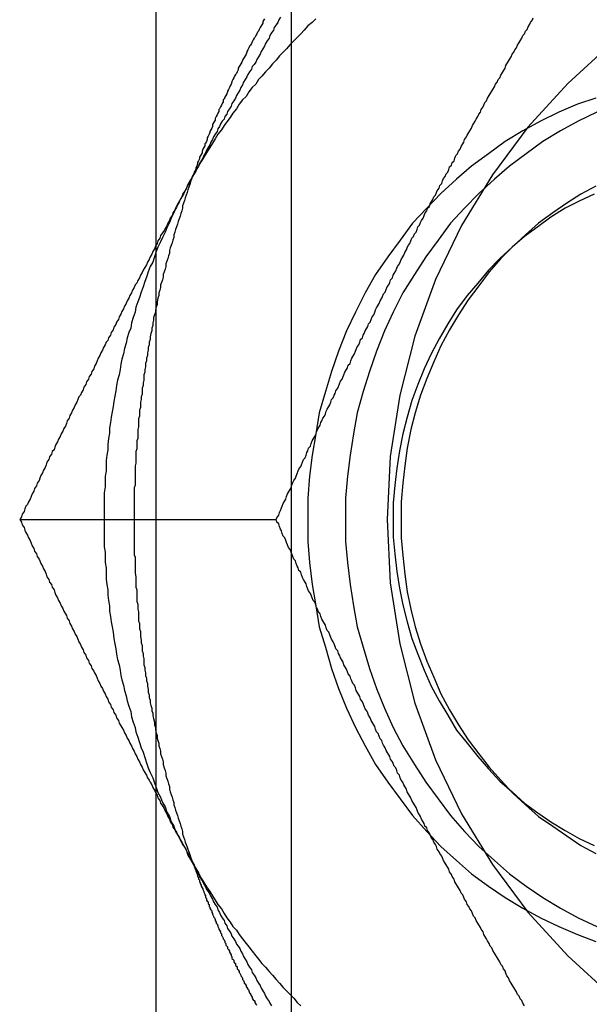
# Model space of a CAD drawing. Extents: x 0 to 1534, y -6 to 703.
# Drawn here: x 452 to 458, y 207 to 218 of the extents above; entities that cross this region are included whole.
import ezdxf

# ---------------------------------------------------------------- set-up
doc = ezdxf.new("R2010")
doc.units = 0
doc.header["$LTSCALE"] = 10
doc.linetypes.add('VERDECKT', pattern=[9.525, 6.35, -3.175])
doc.layers.get('0').update_dxf_attribs({"linetype": 'CONTINUOUS'})
doc.layers.add('VOLL', color=1, linetype='CONTINUOUS')

# ---------------------------------------------------------------- blocks, each defined once
blk = doc.blocks.new('A$C2AA01CB4')
at = {"color": 3, "linetype": 'CONTINUOUS'}
for p, q in [((2712.92, 4721.835), (2712.92, 4733.718)), ((2712.92, 4703.718), (2712.92, 4715.6))]:
    blk.add_line(p, q, dxfattribs=at)
at = {"color": 1, "linetype": 'VERDECKT'}
for p, q in [((2714.451, 4733.718), (2714.451, 4703.718)), ((2712.92, 4715.6), (2712.92, 4721.835)), ((2711.374, 4718.718), (2714.282, 4718.718))]:
    blk.add_line(p, q, dxfattribs=at)
at = {"color": 3}
for points in [[(2714.33, 4724.42, 0), (2714.31, 4724.39, 0), (2714.3, 4724.36, 0), (2714.28, 4724.33, 0), (2714.26, 4724.3, 0), (2714.25, 4724.27, 0), (2714.23, 4724.24, 0), (2714.21, 4724.21, 0), (2714.2, 4724.18, 0), (2714.18, 4724.15, 0), (2714.16, 4724.12, 0), (2714.15, 4724.09, 0), (2714.13, 4724.06, 0), (2714.11, 4724.03, 0), (2714.1, 4724, 0), (2714.08, 4723.97, 0), (2714.06, 4723.94, 0), (2714.05, 4723.91, 0), (2714.03, 4723.88, 0), (2714.01, 4723.86, 0), (2714, 4723.83, 0), (2713.98, 4723.8, 0), (2713.96, 4723.77, 0), (2713.95, 4723.74, 0), (2713.93, 4723.71, 0), (2713.91, 4723.68, 0), (2713.9, 4723.65, 0), (2713.88, 4723.62, 0), (2713.87, 4723.59, 0), (2713.85, 4723.56, 0), (2713.83, 4723.53, 0), (2713.82, 4723.5, 0), (2713.8, 4723.47, 0), (2713.78, 4723.44, 0), (2713.77, 4723.41, 0), (2713.75, 4723.38, 0), (2713.73, 4723.35, 0), (2713.72, 4723.32, 0), (2713.7, 4723.29, 0), (2713.69, 4723.26, 0), (2713.67, 4723.24, 0), (2713.65, 4723.21, 0), (2713.64, 4723.18, 0), (2713.62, 4723.15, 0), (2713.61, 4723.12, 0), (2713.59, 4723.09, 0), (2713.57, 4723.06, 0), (2713.56, 4723.03, 0), (2713.54, 4723, 0), (2713.53, 4722.97, 0), (2713.51, 4722.94, 0), (2713.49, 4722.91, 0), (2713.48, 4722.88, 0), (2713.46, 4722.85, 0), (2713.45, 4722.82, 0), (2713.43, 4722.79, 0), (2713.41, 4722.76, 0), (2713.4, 4722.73, 0), (2713.38, 4722.7, 0), (2713.37, 4722.67, 0), (2713.35, 4722.64, 0), (2713.33, 4722.62, 0), (2713.32, 4722.59, 0), (2713.3, 4722.56, 0), (2713.29, 4722.53, 0), (2713.27, 4722.5, 0), (2713.26, 4722.47, 0)], [(2714.15, 4724.4, 0), (2714.14, 4724.39, 0), (2714.13, 4724.37, 0), (2714.13, 4724.35, 0), (2714.12, 4724.33, 0), (2714.11, 4724.32, 0), (2714.1, 4724.3, 0), (2714.09, 4724.28, 0), (2714.08, 4724.26, 0), (2714.07, 4724.25, 0), (2714.06, 4724.23, 0), (2714.05, 4724.21, 0), (2714.04, 4724.19, 0), (2714.03, 4724.18, 0), (2714.02, 4724.16, 0), (2714.01, 4724.14, 0), (2714, 4724.12, 0), (2713.99, 4724.1, 0), (2713.98, 4724.09, 0), (2713.97, 4724.07, 0), (2713.96, 4724.05, 0), (2713.95, 4724.03, 0), (2713.95, 4724.02, 0), (2713.94, 4724, 0), (2713.93, 4723.98, 0), (2713.92, 4723.96, 0), (2713.91, 4723.95, 0), (2713.9, 4723.93, 0), (2713.89, 4723.91, 0), (2713.88, 4723.89, 0), (2713.87, 4723.87, 0), (2713.86, 4723.86, 0), (2713.85, 4723.84, 0), (2713.85, 4723.82, 0), (2713.84, 4723.8, 0), (2713.83, 4723.78, 0), (2713.82, 4723.77, 0), (2713.81, 4723.75, 0), (2713.8, 4723.73, 0), (2713.79, 4723.71, 0), (2713.78, 4723.69, 0), (2713.78, 4723.68, 0), (2713.77, 4723.66, 0), (2713.76, 4723.64, 0), (2713.75, 4723.62, 0), (2713.74, 4723.6, 0), (2713.73, 4723.58, 0), (2713.73, 4723.57, 0), (2713.72, 4723.55, 0), (2713.71, 4723.53, 0), (2713.7, 4723.51, 0), (2713.69, 4723.49, 0), (2713.68, 4723.48, 0), (2713.68, 4723.46, 0), (2713.67, 4723.44, 0), (2713.66, 4723.42, 0), (2713.65, 4723.4, 0), (2713.64, 4723.38, 0), (2713.63, 4723.37, 0), (2713.63, 4723.35, 0), (2713.62, 4723.33, 0), (2713.61, 4723.31, 0), (2713.6, 4723.29, 0), (2713.59, 4723.27, 0), (2713.59, 4723.25, 0), (2713.58, 4723.24, 0), (2713.57, 4723.22, 0), (2713.56, 4723.2, 0), (2713.56, 4723.18, 0), (2713.55, 4723.16, 0), (2713.54, 4723.14, 0), (2713.53, 4723.12, 0), (2713.53, 4723.11, 0), (2713.52, 4723.09, 0), (2713.51, 4723.07, 0), (2713.5, 4723.05, 0), (2713.5, 4723.03, 0), (2713.49, 4723.01, 0), (2713.48, 4722.99, 0), (2713.47, 4722.98, 0), (2713.47, 4722.96, 0), (2713.46, 4722.94, 0), (2713.45, 4722.92, 0), (2713.44, 4722.9, 0), (2713.44, 4722.88, 0), (2713.43, 4722.86, 0), (2713.42, 4722.84, 0), (2713.41, 4722.83, 0), (2713.41, 4722.81, 0), (2713.4, 4722.79, 0), (2713.39, 4722.77, 0), (2713.39, 4722.75, 0), (2713.38, 4722.73, 0), (2713.37, 4722.71, 0), (2713.37, 4722.69, 0), (2713.36, 4722.67, 0), (2713.35, 4722.66, 0), (2713.35, 4722.64, 0)], [(2713.26, 4722.47, 0), (2713.24, 4722.44, 0), (2713.22, 4722.41, 0), (2713.21, 4722.38, 0), (2713.19, 4722.35, 0), (2713.18, 4722.32, 0), (2713.16, 4722.29, 0), (2713.15, 4722.26, 0), (2713.13, 4722.23, 0), (2713.11, 4722.2, 0), (2713.1, 4722.17, 0), (2713.08, 4722.14, 0), (2713.07, 4722.11, 0), (2713.05, 4722.08, 0), (2713.04, 4722.05, 0), (2713.02, 4722.02, 0), (2713.01, 4722, 0), (2712.99, 4721.97, 0), (2712.97, 4721.94, 0), (2712.96, 4721.91, 0), (2712.94, 4721.88, 0), (2712.93, 4721.85, 0), (2712.91, 4721.82, 0), (2712.9, 4721.79, 0), (2712.88, 4721.76, 0), (2712.87, 4721.73, 0), (2712.85, 4721.7, 0), (2712.84, 4721.67, 0), (2712.82, 4721.64, 0), (2712.81, 4721.61, 0), (2712.79, 4721.58, 0), (2712.77, 4721.55, 0), (2712.76, 4721.52, 0), (2712.74, 4721.49, 0), (2712.73, 4721.46, 0), (2712.71, 4721.43, 0), (2712.7, 4721.4, 0), (2712.68, 4721.38, 0), (2712.67, 4721.35, 0), (2712.65, 4721.32, 0), (2712.64, 4721.29, 0), (2712.62, 4721.26, 0), (2712.61, 4721.23, 0), (2712.59, 4721.2, 0), (2712.58, 4721.17, 0), (2712.56, 4721.14, 0), (2712.55, 4721.11, 0), (2712.53, 4721.08, 0), (2712.52, 4721.05, 0), (2712.5, 4721.02, 0), (2712.49, 4720.99, 0), (2712.47, 4720.96, 0), (2712.46, 4720.93, 0), (2712.44, 4720.9, 0), (2712.43, 4720.87, 0), (2712.41, 4720.84, 0), (2712.4, 4720.81, 0), (2712.38, 4720.78, 0), (2712.37, 4720.75, 0), (2712.35, 4720.73, 0), (2712.34, 4720.7, 0), (2712.32, 4720.67, 0), (2712.31, 4720.64, 0), (2712.29, 4720.61, 0), (2712.28, 4720.58, 0), (2712.26, 4720.55, 0), (2712.25, 4720.52, 0), (2712.24, 4720.49, 0), (2712.22, 4720.46, 0), (2712.21, 4720.43, 0), (2712.19, 4720.4, 0), (2712.18, 4720.37, 0), (2712.16, 4720.34, 0), (2712.15, 4720.31, 0), (2712.13, 4720.28, 0), (2712.12, 4720.25, 0), (2712.1, 4720.22, 0), (2712.09, 4720.19, 0), (2712.07, 4720.16, 0), (2712.06, 4720.13, 0), (2712.04, 4720.11, 0), (2712.03, 4720.08, 0), (2712.02, 4720.05, 0), (2712, 4720.02, 0), (2711.99, 4719.99, 0), (2711.97, 4719.96, 0), (2711.96, 4719.93, 0), (2711.94, 4719.9, 0), (2711.93, 4719.87, 0), (2711.91, 4719.84, 0), (2711.9, 4719.81, 0), (2711.89, 4719.78, 0), (2711.87, 4719.75, 0), (2711.86, 4719.72, 0), (2711.84, 4719.69, 0), (2711.83, 4719.66, 0), (2711.81, 4719.63, 0), (2711.8, 4719.6, 0), (2711.78, 4719.57, 0), (2711.77, 4719.54, 0), (2711.76, 4719.51, 0), (2711.74, 4719.49, 0), (2711.73, 4719.46, 0), (2711.71, 4719.43, 0), (2711.7, 4719.4, 0), (2711.68, 4719.37, 0), (2711.67, 4719.34, 0), (2711.66, 4719.31, 0), (2711.64, 4719.28, 0), (2711.63, 4719.25, 0), (2711.61, 4719.22, 0), (2711.6, 4719.19, 0), (2711.59, 4719.16, 0), (2711.57, 4719.13, 0), (2711.56, 4719.1, 0), (2711.54, 4719.07, 0), (2711.53, 4719.04, 0), (2711.51, 4719.01, 0), (2711.5, 4718.98, 0), (2711.49, 4718.95, 0), (2711.47, 4718.92, 0), (2711.46, 4718.89, 0), (2711.44, 4718.87, 0), (2711.43, 4718.84, 0), (2711.42, 4718.81, 0), (2711.4, 4718.78, 0), (2711.39, 4718.75, 0), (2711.37, 4718.72, 0)], [(2711.37, 4718.72, 0), (2711.39, 4718.69, 0), (2711.4, 4718.66, 0), (2711.42, 4718.63, 0), (2711.43, 4718.6, 0), (2711.44, 4718.57, 0), (2711.46, 4718.54, 0), (2711.47, 4718.51, 0), (2711.49, 4718.48, 0), (2711.5, 4718.45, 0), (2711.51, 4718.42, 0), (2711.53, 4718.39, 0), (2711.54, 4718.36, 0), (2711.56, 4718.33, 0), (2711.57, 4718.3, 0), (2711.59, 4718.27, 0), (2711.6, 4718.25, 0), (2711.61, 4718.22, 0), (2711.63, 4718.19, 0), (2711.64, 4718.16, 0), (2711.66, 4718.13, 0), (2711.67, 4718.1, 0), (2711.68, 4718.07, 0), (2711.7, 4718.04, 0), (2711.71, 4718.01, 0), (2711.73, 4717.98, 0), (2711.74, 4717.95, 0), (2711.76, 4717.92, 0), (2711.77, 4717.89, 0), (2711.78, 4717.86, 0), (2711.8, 4717.83, 0), (2711.81, 4717.8, 0), (2711.83, 4717.77, 0), (2711.84, 4717.74, 0), (2711.86, 4717.71, 0), (2711.87, 4717.68, 0), (2711.89, 4717.65, 0), (2711.9, 4717.63, 0), (2711.91, 4717.6, 0), (2711.93, 4717.57, 0), (2711.94, 4717.54, 0), (2711.96, 4717.51, 0), (2711.97, 4717.48, 0), (2711.99, 4717.45, 0), (2712, 4717.42, 0), (2712.02, 4717.39, 0), (2712.03, 4717.36, 0), (2712.04, 4717.33, 0), (2712.06, 4717.3, 0), (2712.07, 4717.27, 0), (2712.09, 4717.24, 0), (2712.1, 4717.21, 0), (2712.12, 4717.18, 0), (2712.13, 4717.15, 0), (2712.15, 4717.12, 0), (2712.16, 4717.09, 0), (2712.18, 4717.06, 0), (2712.19, 4717.03, 0), (2712.21, 4717, 0), (2712.22, 4716.98, 0), (2712.24, 4716.95, 0), (2712.25, 4716.92, 0), (2712.26, 4716.89, 0), (2712.28, 4716.86, 0), (2712.29, 4716.83, 0), (2712.31, 4716.8, 0), (2712.32, 4716.77, 0), (2712.34, 4716.74, 0), (2712.35, 4716.71, 0), (2712.37, 4716.68, 0), (2712.38, 4716.65, 0), (2712.4, 4716.62, 0), (2712.41, 4716.59, 0), (2712.43, 4716.56, 0), (2712.44, 4716.53, 0), (2712.46, 4716.5, 0), (2712.47, 4716.47, 0), (2712.49, 4716.44, 0), (2712.5, 4716.41, 0), (2712.52, 4716.38, 0), (2712.53, 4716.36, 0), (2712.55, 4716.33, 0), (2712.56, 4716.3, 0), (2712.58, 4716.27, 0), (2712.59, 4716.24, 0), (2712.61, 4716.21, 0), (2712.62, 4716.18, 0), (2712.64, 4716.15, 0), (2712.65, 4716.12, 0), (2712.67, 4716.09, 0), (2712.68, 4716.06, 0), (2712.7, 4716.03, 0), (2712.71, 4716, 0), (2712.73, 4715.97, 0), (2712.74, 4715.94, 0), (2712.76, 4715.91, 0), (2712.77, 4715.88, 0), (2712.79, 4715.85, 0), (2712.81, 4715.82, 0), (2712.82, 4715.79, 0), (2712.84, 4715.76, 0), (2712.85, 4715.74, 0), (2712.87, 4715.71, 0), (2712.88, 4715.68, 0), (2712.9, 4715.65, 0), (2712.91, 4715.62, 0), (2712.93, 4715.59, 0), (2712.94, 4715.56, 0), (2712.96, 4715.53, 0), (2712.97, 4715.5, 0), (2712.99, 4715.47, 0), (2713.01, 4715.44, 0), (2713.02, 4715.41, 0), (2713.04, 4715.38, 0), (2713.05, 4715.35, 0), (2713.07, 4715.32, 0), (2713.08, 4715.29, 0), (2713.1, 4715.26, 0), (2713.11, 4715.23, 0), (2713.13, 4715.2, 0), (2713.15, 4715.17, 0), (2713.16, 4715.14, 0), (2713.18, 4715.12, 0), (2713.19, 4715.09, 0), (2713.21, 4715.06, 0), (2713.22, 4715.03, 0), (2713.24, 4715, 0), (2713.26, 4714.97, 0)], [(2713.26, 4714.97, 0), (2713.27, 4714.94, 0), (2713.29, 4714.91, 0), (2713.3, 4714.88, 0), (2713.32, 4714.85, 0), (2713.33, 4714.82, 0), (2713.35, 4714.79, 0), (2713.37, 4714.76, 0), (2713.38, 4714.73, 0), (2713.4, 4714.7, 0), (2713.41, 4714.67, 0), (2713.43, 4714.64, 0), (2713.45, 4714.61, 0), (2713.46, 4714.58, 0), (2713.48, 4714.55, 0), (2713.49, 4714.52, 0), (2713.51, 4714.5, 0), (2713.53, 4714.47, 0), (2713.54, 4714.44, 0), (2713.56, 4714.41, 0), (2713.57, 4714.38, 0), (2713.59, 4714.35, 0), (2713.61, 4714.32, 0), (2713.62, 4714.29, 0), (2713.64, 4714.26, 0), (2713.65, 4714.23, 0), (2713.67, 4714.2, 0), (2713.69, 4714.17, 0), (2713.7, 4714.14, 0), (2713.72, 4714.11, 0), (2713.73, 4714.08, 0), (2713.75, 4714.05, 0), (2713.77, 4714.02, 0), (2713.78, 4713.99, 0), (2713.8, 4713.96, 0), (2713.82, 4713.93, 0), (2713.83, 4713.9, 0), (2713.85, 4713.88, 0), (2713.87, 4713.85, 0), (2713.88, 4713.82, 0), (2713.9, 4713.79, 0), (2713.91, 4713.76, 0), (2713.93, 4713.73, 0), (2713.95, 4713.7, 0), (2713.96, 4713.67, 0), (2713.98, 4713.64, 0), (2714, 4713.61, 0), (2714.01, 4713.58, 0), (2714.03, 4713.55, 0), (2714.05, 4713.52, 0), (2714.06, 4713.49, 0), (2714.08, 4713.46, 0), (2714.1, 4713.43, 0), (2714.11, 4713.4, 0), (2714.13, 4713.37, 0), (2714.15, 4713.34, 0), (2714.16, 4713.31, 0), (2714.18, 4713.28, 0), (2714.2, 4713.25, 0), (2714.21, 4713.23, 0), (2714.23, 4713.2, 0)], [(2713.35, 4714.8, 0), (2713.35, 4714.78, 0), (2713.36, 4714.77, 0), (2713.36, 4714.76, 0), (2713.37, 4714.74, 0), (2713.37, 4714.73, 0), (2713.38, 4714.71, 0), (2713.38, 4714.7, 0), (2713.39, 4714.69, 0), (2713.39, 4714.67, 0), (2713.4, 4714.66, 0), (2713.4, 4714.64, 0), (2713.41, 4714.63, 0), (2713.41, 4714.61, 0), (2713.42, 4714.6, 0), (2713.42, 4714.59, 0), (2713.43, 4714.57, 0), (2713.43, 4714.56, 0), (2713.44, 4714.54, 0), (2713.45, 4714.53, 0), (2713.45, 4714.52, 0), (2713.46, 4714.5, 0), (2713.46, 4714.49, 0), (2713.47, 4714.47, 0), (2713.47, 4714.46, 0), (2713.48, 4714.45, 0), (2713.48, 4714.43, 0), (2713.49, 4714.42, 0), (2713.49, 4714.4, 0), (2713.5, 4714.39, 0), (2713.51, 4714.38, 0), (2713.51, 4714.36, 0), (2713.52, 4714.35, 0), (2713.52, 4714.33, 0), (2713.53, 4714.32, 0), (2713.53, 4714.31, 0), (2713.54, 4714.29, 0), (2713.55, 4714.28, 0), (2713.55, 4714.26, 0), (2713.56, 4714.25, 0), (2713.56, 4714.24, 0), (2713.57, 4714.22, 0), (2713.57, 4714.21, 0), (2713.58, 4714.2, 0), (2713.59, 4714.18, 0), (2713.59, 4714.17, 0), (2713.6, 4714.15, 0), (2713.6, 4714.14, 0), (2713.61, 4714.13, 0), (2713.62, 4714.11, 0), (2713.62, 4714.1, 0), (2713.63, 4714.08, 0), (2713.63, 4714.07, 0), (2713.64, 4714.06, 0), (2713.65, 4714.04, 0), (2713.65, 4714.03, 0), (2713.66, 4714.02, 0), (2713.66, 4714, 0), (2713.67, 4713.99, 0), (2713.68, 4713.97, 0), (2713.68, 4713.96, 0), (2713.69, 4713.95, 0), (2713.7, 4713.93, 0), (2713.7, 4713.92, 0), (2713.71, 4713.91, 0), (2713.71, 4713.89, 0), (2713.72, 4713.88, 0), (2713.73, 4713.87, 0), (2713.73, 4713.85, 0), (2713.74, 4713.84, 0), (2713.75, 4713.82, 0), (2713.75, 4713.81, 0), (2713.76, 4713.8, 0), (2713.77, 4713.78, 0), (2713.77, 4713.77, 0), (2713.78, 4713.76, 0), (2713.78, 4713.74, 0), (2713.79, 4713.73, 0), (2713.8, 4713.72, 0), (2713.8, 4713.7, 0), (2713.81, 4713.69, 0), (2713.82, 4713.68, 0), (2713.82, 4713.66, 0), (2713.83, 4713.65, 0), (2713.84, 4713.64, 0), (2713.84, 4713.62, 0), (2713.85, 4713.61, 0), (2713.86, 4713.59, 0), (2713.86, 4713.58, 0), (2713.87, 4713.57, 0), (2713.88, 4713.55, 0), (2713.88, 4713.54, 0), (2713.89, 4713.53, 0), (2713.9, 4713.51, 0), (2713.9, 4713.5, 0), (2713.91, 4713.49, 0), (2713.92, 4713.47, 0), (2713.92, 4713.46, 0), (2713.93, 4713.45, 0), (2713.94, 4713.43, 0), (2713.94, 4713.42, 0), (2713.95, 4713.41, 0), (2713.96, 4713.39, 0), (2713.97, 4713.38, 0), (2713.97, 4713.37, 0), (2713.98, 4713.35, 0), (2713.99, 4713.34, 0), (2713.99, 4713.33, 0), (2714, 4713.31, 0), (2714.01, 4713.3, 0), (2714.01, 4713.29, 0), (2714.02, 4713.27, 0), (2714.03, 4713.26, 0), (2714.04, 4713.25, 0), (2714.04, 4713.24, 0), (2714.05, 4713.22, 0), (2714.06, 4713.21, 0)]]:
    blk.add_polyline3d(points, dxfattribs=at)
at = {"color": 3, "linetype": 'CONTINUOUS'}
for points in [[(2714.73, 4724.4, 0), (2714.69, 4724.36, 0), (2714.64, 4724.32, 0), (2714.6, 4724.27, 0), (2714.56, 4724.23, 0), (2714.52, 4724.19, 0), (2714.48, 4724.15, 0), (2714.44, 4724.11, 0), (2714.4, 4724.06, 0), (2714.36, 4724.02, 0), (2714.32, 4723.98, 0), (2714.28, 4723.93, 0), (2714.24, 4723.89, 0), (2714.2, 4723.84, 0), (2714.16, 4723.8, 0), (2714.12, 4723.75, 0), (2714.08, 4723.71, 0), (2714.05, 4723.66, 0), (2714.01, 4723.62, 0), (2713.97, 4723.57, 0), (2713.94, 4723.52, 0), (2713.9, 4723.48, 0), (2713.86, 4723.43, 0), (2713.83, 4723.38, 0), (2713.79, 4723.33, 0), (2713.76, 4723.28, 0), (2713.72, 4723.23, 0), (2713.69, 4723.19, 0), (2713.66, 4723.14, 0), (2713.62, 4723.09, 0), (2713.59, 4723.04, 0), (2713.56, 4722.99, 0), (2713.53, 4722.94, 0), (2713.49, 4722.88, 0), (2713.46, 4722.83, 0), (2713.43, 4722.78, 0), (2713.4, 4722.73, 0), (2713.37, 4722.68, 0), (2713.34, 4722.63, 0), (2713.31, 4722.57, 0), (2713.28, 4722.52, 0), (2713.26, 4722.47, 0)], [(2717.91, 4723.5, 0), (2717.7, 4723.43, 0), (2717.49, 4723.34, 0), (2717.28, 4723.24, 0), (2717.08, 4723.13, 0), (2716.88, 4723.01, 0), (2716.69, 4722.87, 0), (2716.5, 4722.73, 0), (2716.33, 4722.58, 0), (2716.15, 4722.42, 0), (2715.99, 4722.25, 0), (2715.83, 4722.08, 0), (2715.69, 4721.89, 0), (2715.55, 4721.7, 0), (2715.41, 4721.5, 0), (2715.29, 4721.29, 0), (2715.18, 4721.07, 0), (2715.08, 4720.86, 0), (2714.99, 4720.63, 0), (2714.91, 4720.4, 0), (2714.84, 4720.17, 0), (2714.77, 4719.93, 0), (2714.73, 4719.69, 0), (2714.69, 4719.45, 0), (2714.66, 4719.21, 0), (2714.64, 4718.96, 0), (2714.64, 4718.72, 0), (2714.64, 4718.47, 0), (2714.66, 4718.23, 0), (2714.69, 4717.98, 0), (2714.73, 4717.74, 0), (2714.77, 4717.5, 0), (2714.84, 4717.27, 0), (2714.91, 4717.03, 0), (2714.99, 4716.8, 0), (2715.08, 4716.58, 0), (2715.18, 4716.36, 0), (2715.29, 4716.15, 0), (2715.41, 4715.94, 0), (2715.55, 4715.74, 0), (2715.69, 4715.55, 0), (2715.83, 4715.36, 0), (2715.99, 4715.18, 0), (2716.15, 4715.01, 0), (2716.33, 4714.85, 0), (2716.5, 4714.7, 0), (2716.69, 4714.56, 0), (2716.88, 4714.43, 0), (2717.08, 4714.31, 0), (2717.28, 4714.2, 0), (2717.49, 4714.1, 0), (2717.7, 4714.01, 0), (2717.91, 4713.93, 0)], [(2715.61, 4718.72, 0), (2715.61, 4718.52, 0), (2715.63, 4718.33, 0), (2715.65, 4718.13, 0), (2715.68, 4717.94, 0), (2715.72, 4717.75, 0), (2715.77, 4717.56, 0), (2715.82, 4717.37, 0), (2715.89, 4717.19, 0), (2715.96, 4717.01, 0), (2716.04, 4716.83, 0), (2716.13, 4716.66, 0), (2716.23, 4716.5, 0), (2716.33, 4716.33, 0), (2716.45, 4716.18, 0), (2716.57, 4716.03, 0), (2716.69, 4715.89, 0), (2716.82, 4715.75, 0), (2716.96, 4715.63, 0), (2717.1, 4715.5, 0), (2717.25, 4715.39, 0), (2717.4, 4715.29, 0), (2717.56, 4715.19, 0), (2717.72, 4715.1, 0), (2717.89, 4715.02, 0)], [(2717.89, 4722.41, 0), (2717.72, 4722.33, 0), (2717.56, 4722.25, 0), (2717.4, 4722.15, 0), (2717.25, 4722.04, 0), (2717.1, 4721.93, 0), (2716.96, 4721.81, 0), (2716.82, 4721.68, 0), (2716.69, 4721.55, 0), (2716.57, 4721.4, 0), (2716.45, 4721.26, 0), (2716.33, 4721.1, 0), (2716.23, 4720.94, 0), (2716.13, 4720.77, 0), (2716.04, 4720.6, 0), (2715.96, 4720.43, 0), (2715.89, 4720.25, 0), (2715.82, 4720.07, 0), (2715.77, 4719.88, 0), (2715.72, 4719.69, 0), (2715.68, 4719.5, 0), (2715.65, 4719.3, 0), (2715.63, 4719.11, 0), (2715.61, 4718.91, 0), (2715.61, 4718.72, 0)], [(2713.26, 4722.47, 0), (2713.23, 4722.41, 0), (2713.2, 4722.36, 0), (2713.17, 4722.31, 0), (2713.14, 4722.25, 0), (2713.12, 4722.2, 0), (2713.09, 4722.14, 0), (2713.07, 4722.09, 0), (2713.04, 4722.03, 0), (2713.02, 4721.98, 0), (2712.99, 4721.92, 0), (2712.97, 4721.87, 0), (2712.94, 4721.81, 0), (2712.92, 4721.76, 0), (2712.9, 4721.7, 0), (2712.88, 4721.64, 0), (2712.85, 4721.59, 0), (2712.83, 4721.53, 0), (2712.81, 4721.47, 0), (2712.79, 4721.42, 0), (2712.77, 4721.36, 0), (2712.75, 4721.3, 0), (2712.73, 4721.24, 0), (2712.71, 4721.19, 0), (2712.69, 4721.13, 0), (2712.68, 4721.07, 0), (2712.66, 4721.01, 0), (2712.64, 4720.95, 0), (2712.63, 4720.89, 0), (2712.61, 4720.84, 0), (2712.59, 4720.78, 0), (2712.58, 4720.72, 0), (2712.56, 4720.66, 0), (2712.55, 4720.6, 0), (2712.53, 4720.54, 0), (2712.52, 4720.48, 0), (2712.51, 4720.42, 0), (2712.5, 4720.36, 0), (2712.48, 4720.3, 0), (2712.47, 4720.24, 0), (2712.46, 4720.18, 0), (2712.45, 4720.12, 0), (2712.44, 4720.06, 0), (2712.43, 4720, 0), (2712.42, 4719.94, 0), (2712.41, 4719.88, 0), (2712.4, 4719.82, 0), (2712.39, 4719.76, 0), (2712.39, 4719.7, 0), (2712.38, 4719.64, 0), (2712.37, 4719.57, 0), (2712.37, 4719.51, 0), (2712.36, 4719.45, 0), (2712.35, 4719.39, 0), (2712.35, 4719.33, 0), (2712.35, 4719.27, 0), (2712.34, 4719.21, 0), (2712.34, 4719.15, 0), (2712.34, 4719.09, 0), (2712.33, 4719.02, 0), (2712.33, 4718.96, 0), (2712.33, 4718.9, 0), (2712.33, 4718.84, 0), (2712.33, 4718.78, 0), (2712.33, 4718.72, 0), (2712.33, 4718.66, 0), (2712.33, 4718.59, 0), (2712.33, 4718.53, 0), (2712.33, 4718.47, 0), (2712.33, 4718.41, 0), (2712.34, 4718.35, 0), (2712.34, 4718.29, 0), (2712.34, 4718.23, 0), (2712.35, 4718.17, 0), (2712.35, 4718.1, 0), (2712.35, 4718.04, 0), (2712.36, 4717.98, 0), (2712.37, 4717.92, 0), (2712.37, 4717.86, 0), (2712.38, 4717.8, 0), (2712.39, 4717.74, 0), (2712.39, 4717.68, 0), (2712.4, 4717.62, 0), (2712.41, 4717.56, 0), (2712.42, 4717.5, 0), (2712.43, 4717.44, 0), (2712.44, 4717.37, 0), (2712.45, 4717.31, 0), (2712.46, 4717.25, 0), (2712.47, 4717.19, 0), (2712.48, 4717.13, 0), (2712.5, 4717.07, 0), (2712.51, 4717.01, 0), (2712.52, 4716.95, 0), (2712.53, 4716.9, 0), (2712.55, 4716.84, 0), (2712.56, 4716.78, 0), (2712.58, 4716.72, 0), (2712.59, 4716.66, 0), (2712.61, 4716.6, 0), (2712.63, 4716.54, 0), (2712.64, 4716.48, 0), (2712.66, 4716.42, 0), (2712.68, 4716.36, 0), (2712.69, 4716.31, 0), (2712.71, 4716.25, 0), (2712.73, 4716.19, 0), (2712.75, 4716.13, 0), (2712.77, 4716.08, 0), (2712.79, 4716.02, 0), (2712.81, 4715.96, 0), (2712.83, 4715.9, 0), (2712.85, 4715.85, 0), (2712.88, 4715.79, 0), (2712.9, 4715.73, 0), (2712.92, 4715.68, 0), (2712.94, 4715.62, 0), (2712.97, 4715.57, 0), (2712.99, 4715.51, 0), (2713.02, 4715.46, 0), (2713.04, 4715.4, 0), (2713.07, 4715.35, 0), (2713.09, 4715.29, 0), (2713.12, 4715.24, 0), (2713.14, 4715.18, 0), (2713.17, 4715.13, 0), (2713.2, 4715.07, 0), (2713.23, 4715.02, 0), (2713.26, 4714.97, 0)], [(2713.26, 4714.97, 0), (2713.28, 4714.91, 0), (2713.31, 4714.86, 0), (2713.34, 4714.81, 0), (2713.37, 4714.76, 0), (2713.4, 4714.71, 0), (2713.43, 4714.65, 0), (2713.46, 4714.6, 0), (2713.49, 4714.55, 0), (2713.53, 4714.5, 0), (2713.56, 4714.45, 0), (2713.59, 4714.4, 0), (2713.62, 4714.35, 0), (2713.66, 4714.3, 0), (2713.69, 4714.25, 0), (2713.72, 4714.2, 0), (2713.76, 4714.15, 0), (2713.79, 4714.1, 0), (2713.83, 4714.06, 0), (2713.86, 4714.01, 0), (2713.9, 4713.96, 0), (2713.94, 4713.91, 0), (2713.97, 4713.87, 0), (2714.01, 4713.82, 0), (2714.05, 4713.77, 0), (2714.08, 4713.73, 0), (2714.12, 4713.68, 0), (2714.16, 4713.64, 0), (2714.2, 4713.59, 0), (2714.24, 4713.55, 0), (2714.28, 4713.5, 0), (2714.32, 4713.46, 0), (2714.36, 4713.41, 0), (2714.4, 4713.37, 0), (2714.44, 4713.33, 0), (2714.48, 4713.29, 0), (2714.52, 4713.24, 0), (2714.56, 4713.2, 0)]]:
    blk.add_polyline3d(points, dxfattribs=at)
at = {"color": 1}
for points in [[(2714.28, 4718.72, 0), (2714.29, 4718.74, 0), (2714.31, 4718.77, 0), (2714.32, 4718.8, 0), (2714.33, 4718.82, 0), (2714.34, 4718.85, 0), (2714.35, 4718.87, 0), (2714.36, 4718.9, 0), (2714.38, 4718.93, 0), (2714.39, 4718.95, 0), (2714.4, 4718.98, 0), (2714.41, 4719.01, 0), (2714.42, 4719.03, 0), (2714.44, 4719.06, 0), (2714.45, 4719.08, 0), (2714.46, 4719.11, 0), (2714.47, 4719.14, 0), (2714.48, 4719.16, 0), (2714.5, 4719.19, 0), (2714.51, 4719.21, 0), (2714.52, 4719.24, 0), (2714.53, 4719.27, 0), (2714.54, 4719.29, 0), (2714.56, 4719.32, 0), (2714.57, 4719.34, 0), (2714.58, 4719.37, 0), (2714.59, 4719.4, 0), (2714.61, 4719.42, 0), (2714.62, 4719.45, 0), (2714.63, 4719.48, 0), (2714.64, 4719.5, 0), (2714.65, 4719.53, 0), (2714.67, 4719.55, 0), (2714.68, 4719.58, 0), (2714.69, 4719.61, 0), (2714.7, 4719.63, 0), (2714.72, 4719.66, 0), (2714.73, 4719.68, 0), (2714.74, 4719.71, 0), (2714.75, 4719.74, 0), (2714.76, 4719.76, 0), (2714.78, 4719.79, 0), (2714.79, 4719.82, 0), (2714.8, 4719.84, 0), (2714.81, 4719.87, 0), (2714.83, 4719.89, 0), (2714.84, 4719.92, 0), (2714.85, 4719.95, 0), (2714.86, 4719.97, 0), (2714.88, 4720, 0), (2714.89, 4720.02, 0), (2714.9, 4720.05, 0), (2714.91, 4720.08, 0), (2714.93, 4720.1, 0), (2714.94, 4720.13, 0), (2714.95, 4720.15, 0), (2714.96, 4720.18, 0), (2714.98, 4720.21, 0), (2714.99, 4720.23, 0), (2715, 4720.26, 0), (2715.01, 4720.29, 0), (2715.03, 4720.31, 0), (2715.04, 4720.34, 0), (2715.05, 4720.36, 0), (2715.06, 4720.39, 0), (2715.08, 4720.42, 0), (2715.09, 4720.44, 0), (2715.1, 4720.47, 0), (2715.12, 4720.49, 0), (2715.13, 4720.52, 0), (2715.14, 4720.55, 0), (2715.15, 4720.57, 0), (2715.17, 4720.6, 0), (2715.18, 4720.63, 0), (2715.19, 4720.65, 0), (2715.2, 4720.68, 0), (2715.22, 4720.7, 0), (2715.23, 4720.73, 0), (2715.24, 4720.76, 0), (2715.26, 4720.78, 0), (2715.27, 4720.81, 0), (2715.28, 4720.83, 0), (2715.29, 4720.86, 0), (2715.31, 4720.89, 0), (2715.32, 4720.91, 0), (2715.33, 4720.94, 0), (2715.35, 4720.96, 0), (2715.36, 4720.99, 0), (2715.37, 4721.02, 0), (2715.39, 4721.04, 0), (2715.4, 4721.07, 0), (2715.41, 4721.1, 0), (2715.42, 4721.12, 0), (2715.44, 4721.15, 0), (2715.45, 4721.17, 0), (2715.46, 4721.2, 0), (2715.48, 4721.23, 0), (2715.49, 4721.25, 0), (2715.5, 4721.28, 0), (2715.52, 4721.3, 0), (2715.53, 4721.33, 0), (2715.54, 4721.36, 0), (2715.56, 4721.38, 0), (2715.57, 4721.41, 0), (2715.58, 4721.44, 0), (2715.6, 4721.46, 0), (2715.61, 4721.49, 0), (2715.62, 4721.51, 0), (2715.64, 4721.54, 0), (2715.65, 4721.57, 0), (2715.66, 4721.59, 0), (2715.68, 4721.62, 0), (2715.69, 4721.64, 0), (2715.7, 4721.67, 0), (2715.72, 4721.7, 0), (2715.73, 4721.72, 0), (2715.74, 4721.75, 0), (2715.76, 4721.78, 0), (2715.77, 4721.8, 0), (2715.78, 4721.83, 0), (2715.8, 4721.85, 0), (2715.81, 4721.88, 0), (2715.82, 4721.91, 0), (2715.84, 4721.93, 0), (2715.85, 4721.96, 0), (2715.87, 4721.98, 0), (2715.88, 4722.01, 0), (2715.89, 4722.04, 0), (2715.91, 4722.06, 0), (2715.92, 4722.09, 0), (2715.93, 4722.11, 0), (2715.95, 4722.14, 0), (2715.96, 4722.17, 0), (2715.97, 4722.19, 0), (2715.99, 4722.22, 0), (2716, 4722.25, 0), (2716.02, 4722.27, 0), (2716.03, 4722.3, 0), (2716.04, 4722.32, 0), (2716.06, 4722.35, 0), (2716.07, 4722.38, 0), (2716.09, 4722.4, 0), (2716.1, 4722.43, 0), (2716.11, 4722.45, 0), (2716.13, 4722.48, 0), (2716.14, 4722.51, 0), (2716.16, 4722.53, 0), (2716.17, 4722.56, 0), (2716.18, 4722.59, 0), (2716.2, 4722.61, 0), (2716.21, 4722.64, 0), (2716.23, 4722.66, 0), (2716.24, 4722.69, 0), (2716.25, 4722.72, 0), (2716.27, 4722.74, 0), (2716.28, 4722.77, 0), (2716.3, 4722.79, 0), (2716.31, 4722.82, 0), (2716.32, 4722.85, 0), (2716.34, 4722.87, 0), (2716.35, 4722.9, 0), (2716.37, 4722.92, 0), (2716.38, 4722.95, 0), (2716.4, 4722.98, 0), (2716.41, 4723, 0), (2716.42, 4723.03, 0), (2716.44, 4723.06, 0), (2716.45, 4723.08, 0), (2716.47, 4723.11, 0), (2716.48, 4723.13, 0), (2716.5, 4723.16, 0), (2716.51, 4723.19, 0), (2716.52, 4723.21, 0), (2716.54, 4723.24, 0), (2716.55, 4723.26, 0), (2716.57, 4723.29, 0), (2716.58, 4723.32, 0), (2716.6, 4723.34, 0), (2716.61, 4723.37, 0), (2716.63, 4723.4, 0), (2716.64, 4723.42, 0), (2716.65, 4723.45, 0), (2716.67, 4723.47, 0), (2716.68, 4723.5, 0), (2716.7, 4723.53, 0), (2716.71, 4723.55, 0), (2716.73, 4723.58, 0), (2716.74, 4723.6, 0), (2716.76, 4723.63, 0), (2716.77, 4723.66, 0), (2716.79, 4723.68, 0), (2716.8, 4723.71, 0), (2716.82, 4723.73, 0), (2716.83, 4723.76, 0), (2716.85, 4723.79, 0), (2716.86, 4723.81, 0), (2716.88, 4723.84, 0), (2716.89, 4723.87, 0), (2716.9, 4723.89, 0), (2716.92, 4723.92, 0), (2716.93, 4723.94, 0), (2716.95, 4723.97, 0), (2716.96, 4724, 0), (2716.98, 4724.02, 0), (2716.99, 4724.05, 0), (2717.01, 4724.07, 0), (2717.02, 4724.1, 0), (2717.04, 4724.13, 0), (2717.05, 4724.15, 0), (2717.07, 4724.18, 0), (2717.08, 4724.21, 0), (2717.1, 4724.23, 0), (2717.11, 4724.26, 0), (2717.13, 4724.28, 0), (2717.14, 4724.31, 0), (2717.16, 4724.34, 0), (2717.17, 4724.36, 0), (2717.19, 4724.39, 0), (2717.2, 4724.41, 0)], [(2713.35, 4722.64, 0), (2713.33, 4722.61, 0), (2713.32, 4722.58, 0), (2713.31, 4722.55, 0), (2713.3, 4722.52, 0), (2713.29, 4722.49, 0), (2713.28, 4722.46, 0), (2713.27, 4722.43, 0), (2713.26, 4722.4, 0), (2713.25, 4722.37, 0), (2713.24, 4722.34, 0), (2713.23, 4722.31, 0), (2713.22, 4722.28, 0), (2713.22, 4722.25, 0), (2713.21, 4722.22, 0), (2713.2, 4722.19, 0), (2713.19, 4722.16, 0), (2713.18, 4722.13, 0), (2713.17, 4722.1, 0), (2713.16, 4722.07, 0), (2713.15, 4722.04, 0), (2713.14, 4722.01, 0), (2713.13, 4721.98, 0), (2713.12, 4721.95, 0), (2713.12, 4721.92, 0), (2713.11, 4721.89, 0), (2713.1, 4721.86, 0), (2713.09, 4721.83, 0), (2713.08, 4721.8, 0), (2713.07, 4721.77, 0), (2713.07, 4721.74, 0), (2713.06, 4721.71, 0), (2713.05, 4721.68, 0), (2713.04, 4721.65, 0), (2713.03, 4721.62, 0), (2713.03, 4721.59, 0), (2713.02, 4721.56, 0), (2713.01, 4721.53, 0), (2713, 4721.5, 0), (2713, 4721.47, 0), (2712.99, 4721.44, 0), (2712.98, 4721.41, 0), (2712.97, 4721.38, 0), (2712.97, 4721.35, 0), (2712.96, 4721.32, 0), (2712.95, 4721.29, 0), (2712.95, 4721.26, 0), (2712.94, 4721.23, 0), (2712.93, 4721.19, 0), (2712.93, 4721.16, 0), (2712.92, 4721.13, 0), (2712.91, 4721.1, 0), (2712.91, 4721.07, 0), (2712.9, 4721.04, 0), (2712.89, 4721.01, 0), (2712.89, 4720.98, 0), (2712.88, 4720.95, 0), (2712.88, 4720.92, 0), (2712.87, 4720.89, 0), (2712.87, 4720.86, 0), (2712.86, 4720.83, 0), (2712.85, 4720.79, 0), (2712.85, 4720.76, 0), (2712.84, 4720.73, 0), (2712.84, 4720.7, 0), (2712.83, 4720.67, 0), (2712.83, 4720.64, 0), (2712.82, 4720.61, 0), (2712.82, 4720.58, 0), (2712.81, 4720.55, 0), (2712.81, 4720.52, 0), (2712.8, 4720.49, 0), (2712.8, 4720.45, 0), (2712.79, 4720.42, 0), (2712.79, 4720.39, 0), (2712.78, 4720.36, 0), (2712.78, 4720.33, 0), (2712.78, 4720.3, 0), (2712.77, 4720.27, 0), (2712.77, 4720.24, 0), (2712.76, 4720.21, 0), (2712.76, 4720.17, 0), (2712.76, 4720.14, 0), (2712.75, 4720.11, 0), (2712.75, 4720.08, 0), (2712.74, 4720.05, 0), (2712.74, 4720.02, 0), (2712.74, 4719.99, 0), (2712.73, 4719.96, 0), (2712.73, 4719.93, 0), (2712.73, 4719.89, 0), (2712.72, 4719.86, 0), (2712.72, 4719.83, 0), (2712.72, 4719.8, 0), (2712.72, 4719.77, 0), (2712.71, 4719.74, 0), (2712.71, 4719.71, 0), (2712.71, 4719.67, 0), (2712.71, 4719.64, 0), (2712.7, 4719.61, 0), (2712.7, 4719.58, 0), (2712.7, 4719.55, 0), (2712.7, 4719.52, 0), (2712.69, 4719.49, 0), (2712.69, 4719.46, 0), (2712.69, 4719.42, 0), (2712.69, 4719.39, 0), (2712.69, 4719.36, 0), (2712.68, 4719.33, 0), (2712.68, 4719.3, 0), (2712.68, 4719.27, 0), (2712.68, 4719.24, 0), (2712.68, 4719.2, 0), (2712.68, 4719.17, 0), (2712.68, 4719.14, 0), (2712.68, 4719.11, 0), (2712.67, 4719.08, 0), (2712.67, 4719.05, 0), (2712.67, 4719.02, 0), (2712.67, 4718.98, 0), (2712.67, 4718.95, 0), (2712.67, 4718.92, 0), (2712.67, 4718.89, 0), (2712.67, 4718.86, 0), (2712.67, 4718.83, 0), (2712.67, 4718.8, 0), (2712.67, 4718.76, 0), (2712.67, 4718.73, 0), (2712.67, 4718.7, 0), (2712.67, 4718.67, 0), (2712.67, 4718.64, 0), (2712.67, 4718.61, 0), (2712.67, 4718.58, 0), (2712.67, 4718.54, 0), (2712.67, 4718.51, 0), (2712.67, 4718.48, 0), (2712.67, 4718.45, 0), (2712.67, 4718.42, 0), (2712.67, 4718.39, 0), (2712.67, 4718.36, 0), (2712.67, 4718.32, 0), (2712.68, 4718.29, 0), (2712.68, 4718.26, 0), (2712.68, 4718.23, 0), (2712.68, 4718.2, 0), (2712.68, 4718.17, 0), (2712.68, 4718.14, 0), (2712.68, 4718.11, 0), (2712.69, 4718.07, 0), (2712.69, 4718.04, 0), (2712.69, 4718.01, 0), (2712.69, 4717.98, 0), (2712.69, 4717.95, 0), (2712.7, 4717.92, 0), (2712.7, 4717.89, 0), (2712.7, 4717.85, 0), (2712.7, 4717.82, 0), (2712.7, 4717.79, 0), (2712.71, 4717.76, 0), (2712.71, 4717.73, 0), (2712.71, 4717.7, 0), (2712.72, 4717.67, 0), (2712.72, 4717.64, 0), (2712.72, 4717.6, 0), (2712.72, 4717.57, 0), (2712.73, 4717.54, 0), (2712.73, 4717.51, 0), (2712.73, 4717.48, 0), (2712.74, 4717.45, 0), (2712.74, 4717.42, 0), (2712.74, 4717.39, 0), (2712.75, 4717.35, 0), (2712.75, 4717.32, 0), (2712.76, 4717.29, 0), (2712.76, 4717.26, 0), (2712.76, 4717.23, 0), (2712.77, 4717.2, 0), (2712.77, 4717.17, 0), (2712.78, 4717.14, 0), (2712.78, 4717.1, 0), (2712.78, 4717.07, 0), (2712.79, 4717.04, 0), (2712.79, 4717.01, 0), (2712.8, 4716.98, 0), (2712.8, 4716.95, 0), (2712.81, 4716.92, 0), (2712.81, 4716.89, 0), (2712.82, 4716.86, 0), (2712.82, 4716.83, 0), (2712.83, 4716.79, 0), (2712.83, 4716.76, 0), (2712.84, 4716.73, 0), (2712.84, 4716.7, 0), (2712.85, 4716.67, 0), (2712.85, 4716.64, 0), (2712.86, 4716.61, 0), (2712.87, 4716.58, 0), (2712.87, 4716.55, 0), (2712.88, 4716.52, 0), (2712.88, 4716.49, 0), (2712.89, 4716.46, 0), (2712.9, 4716.42, 0), (2712.9, 4716.39, 0), (2712.91, 4716.36, 0), (2712.91, 4716.33, 0), (2712.92, 4716.3, 0), (2712.93, 4716.27, 0), (2712.93, 4716.24, 0), (2712.94, 4716.21, 0), (2712.95, 4716.18, 0), (2712.95, 4716.15, 0), (2712.96, 4716.12, 0), (2712.97, 4716.09, 0), (2712.97, 4716.06, 0), (2712.98, 4716.03, 0), (2712.99, 4716, 0), (2713, 4715.97, 0), (2713, 4715.94, 0), (2713.01, 4715.9, 0), (2713.02, 4715.87, 0), (2713.03, 4715.84, 0), (2713.03, 4715.81, 0), (2713.04, 4715.78, 0), (2713.05, 4715.75, 0), (2713.06, 4715.72, 0), (2713.07, 4715.69, 0), (2713.07, 4715.66, 0), (2713.08, 4715.63, 0), (2713.09, 4715.6, 0), (2713.1, 4715.57, 0), (2713.11, 4715.54, 0), (2713.12, 4715.51, 0), (2713.12, 4715.48, 0), (2713.13, 4715.45, 0), (2713.14, 4715.42, 0), (2713.15, 4715.39, 0), (2713.16, 4715.36, 0), (2713.17, 4715.33, 0), (2713.18, 4715.3, 0), (2713.19, 4715.27, 0), (2713.2, 4715.24, 0), (2713.21, 4715.21, 0), (2713.22, 4715.18, 0), (2713.22, 4715.15, 0), (2713.23, 4715.12, 0), (2713.24, 4715.09, 0), (2713.25, 4715.06, 0), (2713.26, 4715.03, 0), (2713.27, 4715, 0), (2713.28, 4714.98, 0), (2713.29, 4714.95, 0), (2713.3, 4714.92, 0), (2713.31, 4714.89, 0), (2713.32, 4714.86, 0), (2713.33, 4714.83, 0), (2713.35, 4714.8, 0)], [(2717.1, 4713.2, 0), (2717.08, 4713.23, 0), (2717.07, 4713.26, 0), (2717.05, 4713.28, 0), (2717.04, 4713.31, 0), (2717.02, 4713.33, 0), (2717.01, 4713.36, 0), (2716.99, 4713.39, 0), (2716.98, 4713.41, 0), (2716.96, 4713.44, 0), (2716.95, 4713.46, 0), (2716.93, 4713.49, 0), (2716.92, 4713.52, 0), (2716.9, 4713.54, 0), (2716.89, 4713.57, 0), (2716.88, 4713.6, 0), (2716.86, 4713.62, 0), (2716.85, 4713.65, 0), (2716.83, 4713.67, 0), (2716.82, 4713.7, 0), (2716.8, 4713.73, 0), (2716.79, 4713.75, 0), (2716.77, 4713.78, 0), (2716.76, 4713.8, 0), (2716.74, 4713.83, 0), (2716.73, 4713.86, 0), (2716.71, 4713.88, 0), (2716.7, 4713.91, 0), (2716.68, 4713.94, 0), (2716.67, 4713.96, 0), (2716.65, 4713.99, 0), (2716.64, 4714.01, 0), (2716.63, 4714.04, 0), (2716.61, 4714.07, 0), (2716.6, 4714.09, 0), (2716.58, 4714.12, 0), (2716.57, 4714.14, 0), (2716.55, 4714.17, 0), (2716.54, 4714.2, 0), (2716.52, 4714.22, 0), (2716.51, 4714.25, 0), (2716.5, 4714.28, 0), (2716.48, 4714.3, 0), (2716.47, 4714.33, 0), (2716.45, 4714.35, 0), (2716.44, 4714.38, 0), (2716.42, 4714.41, 0), (2716.41, 4714.43, 0), (2716.4, 4714.46, 0), (2716.38, 4714.48, 0), (2716.37, 4714.51, 0), (2716.35, 4714.54, 0), (2716.34, 4714.56, 0), (2716.32, 4714.59, 0), (2716.31, 4714.61, 0), (2716.3, 4714.64, 0), (2716.28, 4714.67, 0), (2716.27, 4714.69, 0), (2716.25, 4714.72, 0), (2716.24, 4714.75, 0), (2716.23, 4714.77, 0), (2716.21, 4714.8, 0), (2716.2, 4714.82, 0), (2716.18, 4714.85, 0), (2716.17, 4714.88, 0), (2716.16, 4714.9, 0), (2716.14, 4714.93, 0), (2716.13, 4714.95, 0), (2716.11, 4714.98, 0), (2716.1, 4715.01, 0), (2716.09, 4715.03, 0), (2716.07, 4715.06, 0), (2716.06, 4715.09, 0), (2716.04, 4715.11, 0), (2716.03, 4715.14, 0), (2716.02, 4715.16, 0), (2716, 4715.19, 0), (2715.99, 4715.22, 0), (2715.97, 4715.24, 0), (2715.96, 4715.27, 0), (2715.95, 4715.29, 0), (2715.93, 4715.32, 0), (2715.92, 4715.35, 0), (2715.91, 4715.37, 0), (2715.89, 4715.4, 0), (2715.88, 4715.42, 0), (2715.87, 4715.45, 0), (2715.85, 4715.48, 0), (2715.84, 4715.5, 0), (2715.82, 4715.53, 0), (2715.81, 4715.56, 0), (2715.8, 4715.58, 0), (2715.78, 4715.61, 0), (2715.77, 4715.63, 0), (2715.76, 4715.66, 0), (2715.74, 4715.69, 0), (2715.73, 4715.71, 0), (2715.72, 4715.74, 0), (2715.7, 4715.76, 0), (2715.69, 4715.79, 0), (2715.68, 4715.82, 0), (2715.66, 4715.84, 0), (2715.65, 4715.87, 0), (2715.64, 4715.9, 0), (2715.62, 4715.92, 0), (2715.61, 4715.95, 0), (2715.6, 4715.97, 0), (2715.58, 4716, 0), (2715.57, 4716.03, 0), (2715.56, 4716.05, 0), (2715.54, 4716.08, 0), (2715.53, 4716.1, 0), (2715.52, 4716.13, 0), (2715.5, 4716.16, 0), (2715.49, 4716.18, 0), (2715.48, 4716.21, 0), (2715.46, 4716.23, 0), (2715.45, 4716.26, 0), (2715.44, 4716.29, 0), (2715.42, 4716.31, 0), (2715.41, 4716.34, 0), (2715.4, 4716.37, 0), (2715.39, 4716.39, 0), (2715.37, 4716.42, 0), (2715.36, 4716.44, 0), (2715.35, 4716.47, 0), (2715.33, 4716.5, 0), (2715.32, 4716.52, 0), (2715.31, 4716.55, 0), (2715.29, 4716.57, 0), (2715.28, 4716.6, 0), (2715.27, 4716.63, 0), (2715.26, 4716.65, 0), (2715.24, 4716.68, 0), (2715.23, 4716.71, 0), (2715.22, 4716.73, 0), (2715.2, 4716.76, 0), (2715.19, 4716.78, 0), (2715.18, 4716.81, 0), (2715.17, 4716.84, 0), (2715.15, 4716.86, 0), (2715.14, 4716.89, 0), (2715.13, 4716.91, 0), (2715.12, 4716.94, 0), (2715.1, 4716.97, 0), (2715.09, 4716.99, 0), (2715.08, 4717.02, 0), (2715.06, 4717.05, 0), (2715.05, 4717.07, 0), (2715.04, 4717.1, 0), (2715.03, 4717.12, 0), (2715.01, 4717.15, 0), (2715, 4717.18, 0), (2714.99, 4717.2, 0), (2714.98, 4717.23, 0), (2714.96, 4717.25, 0), (2714.95, 4717.28, 0), (2714.94, 4717.31, 0), (2714.93, 4717.33, 0), (2714.91, 4717.36, 0), (2714.9, 4717.38, 0), (2714.89, 4717.41, 0), (2714.88, 4717.44, 0), (2714.86, 4717.46, 0), (2714.85, 4717.49, 0), (2714.84, 4717.52, 0), (2714.83, 4717.54, 0), (2714.81, 4717.57, 0), (2714.8, 4717.59, 0), (2714.79, 4717.62, 0), (2714.78, 4717.65, 0), (2714.76, 4717.67, 0), (2714.75, 4717.7, 0), (2714.74, 4717.72, 0), (2714.73, 4717.75, 0), (2714.72, 4717.78, 0), (2714.7, 4717.8, 0), (2714.69, 4717.83, 0), (2714.68, 4717.86, 0), (2714.67, 4717.88, 0), (2714.65, 4717.91, 0), (2714.64, 4717.93, 0), (2714.63, 4717.96, 0), (2714.62, 4717.99, 0), (2714.61, 4718.01, 0), (2714.59, 4718.04, 0), (2714.58, 4718.06, 0), (2714.57, 4718.09, 0), (2714.56, 4718.12, 0), (2714.54, 4718.14, 0), (2714.53, 4718.17, 0), (2714.52, 4718.19, 0), (2714.51, 4718.22, 0), (2714.5, 4718.25, 0), (2714.48, 4718.27, 0), (2714.47, 4718.3, 0), (2714.46, 4718.33, 0), (2714.45, 4718.35, 0), (2714.44, 4718.38, 0), (2714.42, 4718.4, 0), (2714.41, 4718.43, 0), (2714.4, 4718.46, 0), (2714.39, 4718.48, 0), (2714.38, 4718.51, 0), (2714.36, 4718.53, 0), (2714.35, 4718.56, 0), (2714.34, 4718.59, 0), (2714.33, 4718.61, 0), (2714.32, 4718.64, 0), (2714.31, 4718.67, 0), (2714.29, 4718.69, 0), (2714.28, 4718.72, 0)]]:
    blk.add_polyline3d(points, dxfattribs=at)
at = {"color": 1, "linetype": 'VERDECKT'}
for points in [[(2715.07, 4718.72, 0), (2715.07, 4718.47, 0), (2715.09, 4718.23, 0), (2715.12, 4717.98, 0), (2715.16, 4717.74, 0), (2715.2, 4717.5, 0), (2715.27, 4717.27, 0), (2715.34, 4717.03, 0), (2715.42, 4716.8, 0), (2715.51, 4716.58, 0), (2715.61, 4716.36, 0), (2715.72, 4716.15, 0), (2715.85, 4715.94, 0), (2715.98, 4715.74, 0), (2716.12, 4715.55, 0), (2716.26, 4715.36, 0), (2716.42, 4715.18, 0), (2716.58, 4715.01, 0), (2716.76, 4714.85, 0), (2716.93, 4714.7, 0), (2717.12, 4714.56, 0), (2717.31, 4714.43, 0), (2717.51, 4714.31, 0), (2717.71, 4714.2, 0), (2717.92, 4714.1, 0)], [(2717.92, 4723.34, 0), (2717.71, 4723.24, 0), (2717.51, 4723.13, 0), (2717.31, 4723.01, 0), (2717.12, 4722.87, 0), (2716.93, 4722.73, 0), (2716.76, 4722.58, 0), (2716.58, 4722.42, 0), (2716.42, 4722.25, 0), (2716.26, 4722.08, 0), (2716.12, 4721.89, 0), (2715.98, 4721.7, 0), (2715.85, 4721.5, 0), (2715.72, 4721.29, 0), (2715.61, 4721.07, 0), (2715.51, 4720.86, 0), (2715.42, 4720.63, 0), (2715.34, 4720.4, 0), (2715.27, 4720.17, 0), (2715.2, 4719.93, 0), (2715.16, 4719.69, 0), (2715.12, 4719.45, 0), (2715.09, 4719.21, 0), (2715.07, 4718.96, 0), (2715.07, 4718.72, 0)], [(2717.91, 4722.5, 0), (2717.74, 4722.41, 0), (2717.58, 4722.31, 0), (2717.42, 4722.2, 0), (2717.26, 4722.08, 0), (2717.11, 4721.95, 0), (2716.97, 4721.82, 0), (2716.83, 4721.68, 0), (2716.7, 4721.53, 0), (2716.58, 4721.37, 0), (2716.46, 4721.21, 0), (2716.35, 4721.04, 0), (2716.25, 4720.87, 0), (2716.15, 4720.69, 0), (2716.07, 4720.51, 0), (2715.99, 4720.32, 0), (2715.92, 4720.13, 0), (2715.86, 4719.93, 0), (2715.81, 4719.74, 0), (2715.77, 4719.53, 0), (2715.74, 4719.33, 0), (2715.72, 4719.13, 0), (2715.7, 4718.92, 0), (2715.7, 4718.72, 0), (2715.7, 4718.51, 0), (2715.72, 4718.31, 0), (2715.74, 4718.1, 0), (2715.77, 4717.9, 0), (2715.81, 4717.7, 0), (2715.86, 4717.5, 0), (2715.92, 4717.31, 0), (2715.99, 4717.11, 0), (2716.07, 4716.93, 0), (2716.15, 4716.74, 0), (2716.25, 4716.56, 0), (2716.35, 4716.39, 0), (2716.46, 4716.22, 0), (2716.58, 4716.06, 0), (2716.7, 4715.91, 0), (2716.83, 4715.76, 0), (2716.97, 4715.61, 0), (2717.11, 4715.48, 0), (2717.26, 4715.35, 0), (2717.42, 4715.24, 0), (2717.58, 4715.13, 0), (2717.74, 4715.02, 0), (2717.91, 4714.93, 0)]]:
    blk.add_polyline3d(points, dxfattribs=at)
blk.add_arc((2722.541, 4718.718), 7, 90, 270, dxfattribs=at)

msp = doc.modelspace()

# ---------------------------------------------------------------- block references
at = {"layer": 'VOLL'}
msp.add_blockref('A$C2AA01CB4', (-2259.681, -4506.22), dxfattribs=at)

doc.saveas('drawing.dxf')
